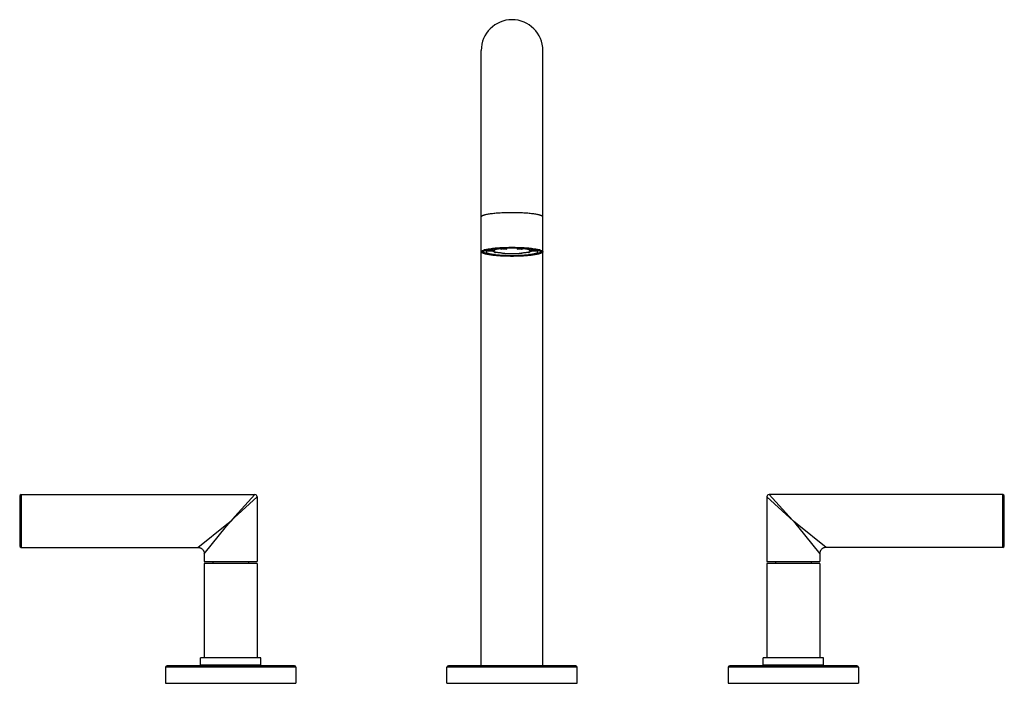
# Model space of a CAD drawing. Units: inches. Extents: x 3.9 to 17.9, y 4.6 to 14.
import ezdxf

# ---------------------------------------------------------------- set-up
doc = ezdxf.new("R2010")
doc.units = ezdxf.units.IN
doc.header["$LTSCALE"] = 1.21
doc.header["$MEASUREMENT"] = 0
doc.layers.get('0').update_dxf_attribs({"linetype": 'CONTINUOUS'})

msp = doc.modelspace()

# ---------------------------------------------------------------- linework, layer by layer
at = {"color": 7, "linetype": 'CONTINUOUS'}
for p, q in [((10.5, 4.801), (10.5, 13.547)), ((11.375, 4.801), (11.375, 13.547)), ((10.513, 10.693), (10.509, 10.685)), ((10.546, 10.705), (10.533, 10.693)), ((10.542, 10.707), (10.542, 10.702)), ((10.545, 10.701), (10.553, 10.704)), ((10.668, 10.695), (10.574, 10.698)), ((10.661, 10.694), (10.574, 10.692)), ((10.574, 10.676), (10.575, 10.675)), ((10.58, 10.697), (10.575, 10.694)), ((10.616, 10.712), (10.694, 10.704)), ((10.694, 10.704), (10.694, 10.723)), ((10.694, 10.68), (10.694, 10.666)), ((10.8, 10.719), (10.745, 10.73)), ((10.846, 10.735), (10.863, 10.722)), ((10.863, 10.722), (10.863, 10.735)), ((11.013, 10.722), (11.029, 10.735)), ((11.013, 10.735), (11.013, 10.722)), ((11.13, 10.73), (11.075, 10.719)), ((11.181, 10.723), (11.181, 10.704)), ((11.181, 10.704), (11.26, 10.712)), ((11.181, 10.666), (11.181, 10.68)), ((11.301, 10.698), (11.207, 10.695)), ((11.301, 10.692), (11.215, 10.694)), ((11.3, 10.694), (11.295, 10.697)), ((11.3, 10.675), (11.302, 10.676)), ((11.323, 10.704), (11.33, 10.701)), ((11.329, 10.705), (11.342, 10.693)), ((11.333, 10.707), (11.333, 10.702)), ((11.339, 10.709), (11.35, 10.705)), ((11.366, 10.685), (11.362, 10.693)), ((10.846, 10.635), (10.847, 10.635)), ((11.028, 10.635), (11.029, 10.635)), ((3.938, 7.213), (3.938, 6.503)), ((3.958, 7.233), (7.283, 7.233)), ((7.313, 7.203), (7.313, 6.283)), ((14.563, 7.203), (14.563, 6.283)), ((17.918, 7.233), (14.593, 7.233)), ((17.938, 6.503), (17.938, 7.213)), ((3.958, 6.483), (6.473, 6.483)), ((17.918, 6.483), (15.403, 6.483)), ((6.563, 6.393), (6.563, 6.283)), ((15.313, 6.393), (15.313, 6.283)), ((6.563, 6.283), (7.313, 6.283)), ((6.563, 6.252), (6.563, 4.912)), ((7.313, 6.252), (6.563, 6.252)), ((6.685, 6.283), (6.685, 6.252)), ((7.191, 6.283), (7.191, 6.252)), ((7.313, 6.252), (7.313, 4.912)), ((14.563, 6.283), (15.313, 6.283)), ((15.313, 6.252), (14.563, 6.252)), ((14.563, 6.252), (14.563, 4.912)), ((14.685, 6.283), (14.685, 6.252)), ((15.191, 6.283), (15.191, 6.252)), ((15.313, 6.252), (15.313, 4.912)), ((6.508, 4.812), (6.508, 4.912)), ((7.368, 4.912), (6.508, 4.912)), ((7.368, 4.812), (7.368, 4.912)), ((15.368, 4.912), (14.508, 4.912)), ((14.508, 4.812), (14.508, 4.912)), ((15.368, 4.812), (15.368, 4.912)), ((6.013, 4.781), (6.013, 4.551)), ((7.843, 4.801), (6.033, 4.801)), ((6.508, 4.812), (7.368, 4.812)), ((6.563, 4.812), (6.563, 4.801)), ((7.313, 4.812), (7.313, 4.801)), ((7.863, 4.781), (7.863, 4.551)), ((10.013, 4.551), (10.013, 4.781)), ((11.843, 4.801), (10.033, 4.801)), ((10.5, 4.801), (11.375, 4.801)), ((11.863, 4.551), (11.863, 4.781)), ((14.013, 4.781), (14.013, 4.551)), ((15.843, 4.801), (14.033, 4.801)), ((14.508, 4.812), (15.368, 4.812)), ((14.563, 4.812), (14.563, 4.801)), ((15.313, 4.812), (15.313, 4.801)), ((15.863, 4.781), (15.863, 4.551)), ((6.013, 4.551), (7.863, 4.551)), ((10.013, 4.551), (11.863, 4.551)), ((14.013, 4.551), (15.863, 4.551))]:
    msp.add_line(p, q, dxfattribs=at)
at = {"color": 9, "linetype": 'CONTINUOUS'}
for p, q in [((3.958, 7.233), (3.958, 6.483)), ((6.989, 6.905), (7.313, 7.203)), ((7.283, 7.233), (6.996, 6.921)), ((14.563, 7.203), (14.886, 6.905)), ((14.593, 7.233), (14.879, 6.921)), ((17.918, 6.483), (17.918, 7.233)), ((6.996, 6.921), (6.938, 6.858)), ((6.938, 6.858), (6.988, 6.904)), ((6.988, 6.904), (6.989, 6.905)), ((14.879, 6.921), (14.938, 6.858)), ((14.886, 6.905), (14.887, 6.904)), ((14.887, 6.904), (14.938, 6.858)), ((6.473, 6.483), (6.883, 6.814)), ((6.563, 6.393), (6.88, 6.786)), ((6.88, 6.787), (6.884, 6.791)), ((6.88, 6.786), (6.88, 6.787)), ((6.883, 6.814), (6.884, 6.815)), ((6.884, 6.815), (6.938, 6.858)), ((6.884, 6.791), (6.938, 6.858)), ((14.938, 6.858), (14.992, 6.791)), ((14.991, 6.815), (14.938, 6.858)), ((14.992, 6.814), (14.991, 6.815)), ((15.403, 6.483), (14.992, 6.814)), ((14.992, 6.791), (14.995, 6.787)), ((14.995, 6.787), (14.996, 6.786)), ((14.996, 6.786), (15.313, 6.393)), ((7.863, 4.781), (6.013, 4.781)), ((11.863, 4.781), (10.013, 4.781)), ((15.863, 4.781), (14.013, 4.781))]:
    msp.add_line(p, q, dxfattribs=at)
at = {"color": 7, "linetype": 'CONTINUOUS'}
for centre, radius, start, end in [((10.938, 13.547), 0.438, 0, 180), ((10.61, 10.479), 0.242, 106.8017, 107.7981), ((10.619, 10.451), 0.271, 106.2223, 106.816), ((10.624, 10.431), 0.291, 105.8021, 106.2272), ((10.622, 10.467), 0.254, 106.0508, 108.0379), ((10.702, 11.005), 0.356, 256.0016, 256.8696), ((10.888, 9.051), 1.684, 94.7411, 94.8662), ((10.851, 9.922), 0.813, 97.1476, 97.5037), ((10.923, 9.136), 1.588, 92.1656, 94.433), ((10.923, 12.249), 1.588, 265.567, 267.8344), ((10.938, 8.112), 2.624, 88.3595, 91.6405), ((10.938, 12.637), 1.976, 267.8246, 272.1754), ((10.953, 9.136), 1.588, 85.567, 87.8344), ((10.953, 12.249), 1.588, 272.1656, 274.433), ((11.023, 9.913), 0.822, 82.4983, 82.8505), ((10.988, 9.057), 1.678, 85.1334, 85.2591), ((11.172, 11.013), 0.364, 283.1403, 283.9894), ((11.257, 10.478), 0.242, 71.9148, 73.9966), ((11.249, 10.425), 0.298, 74.0012, 74.2262), ((11.254, 10.443), 0.279, 73.1333, 74.005), ((11.264, 10.475), 0.246, 72.1873, 73.1246), ((10.938, 13.245), 2.612, 268.0127, 271.9873), ((3.958, 7.213), 0.02, 90, 180), ((7.283, 7.203), 0.03, 0.0226, 89.9774), ((14.593, 7.203), 0.03, 90.0226, 179.9774), ((17.918, 7.213), 0.02, 0, 90), ((3.958, 6.503), 0.02, 180, 270), ((17.918, 6.503), 0.02, 270, 360), ((6.033, 4.781), 0.02, 90, 180), ((7.843, 4.781), 0.02, 0, 90), ((10.033, 4.781), 0.02, 90, 180), ((11.843, 4.781), 0.02, 0, 90), ((14.033, 4.781), 0.02, 90, 180), ((15.843, 4.781), 0.02, 0, 90)]:
    msp.add_arc(centre, radius, start, end, dxfattribs=at)
at = {"color": 9, "linetype": 'CONTINUOUS'}
for points, knots in [([(10.938, 11.241), (10.909, 11.241), (10.853, 11.24), (10.785, 11.237), (10.732, 11.234), (10.695, 11.231), (10.661, 11.227), (10.629, 11.223), (10.601, 11.219), (10.575, 11.214), (10.556, 11.21), (10.542, 11.206), (10.534, 11.203), (10.526, 11.201), (10.519, 11.198), (10.514, 11.195), (10.509, 11.192), (10.505, 11.189), (10.502, 11.186), (10.501, 11.183), (10.5, 11.181), (10.5, 11.18)], [0, 0, 0, 0, 0.18983, 0.372554, 0.459047, 0.541234, 0.618346, 0.689656, 0.754538, 0.812408, 0.862809, 0.885089, 0.905371, 0.923642, 0.939899, 0.954161, 0.966471, 0.976935, 0.985748, 0.993252, 1, 1, 1, 1]), ([(11.375, 11.18), (11.375, 11.181), (11.375, 11.183), (11.373, 11.186), (11.37, 11.189), (11.367, 11.192), (11.362, 11.195), (11.356, 11.198), (11.349, 11.201), (11.342, 11.203), (11.333, 11.206), (11.319, 11.21), (11.3, 11.214), (11.275, 11.219), (11.246, 11.223), (11.214, 11.227), (11.18, 11.231), (11.143, 11.234), (11.091, 11.237), (11.022, 11.24), (10.966, 11.241), (10.938, 11.241)], [0, 0, 0, 0, 0.006748, 0.014252, 0.023065, 0.033529, 0.045839, 0.060101, 0.076358, 0.094629, 0.114911, 0.137191, 0.187592, 0.245462, 0.310344, 0.381654, 0.458766, 0.540953, 0.627446, 0.81017, 1, 1, 1, 1])]:
    msp.add_open_spline(points, degree=3, knots=knots, dxfattribs=at)
at = {"color": 7, "linetype": 'CONTINUOUS'}
for points, knots in [([(10.5, 10.685), (10.5, 10.685), (10.5, 10.686), (10.501, 10.689), (10.502, 10.691), (10.505, 10.694), (10.51, 10.697), (10.515, 10.7), (10.521, 10.703), (10.528, 10.706), (10.533, 10.708), (10.536, 10.709)], [0, 0, 0, 0, 0.034359, 0.069832, 0.147783, 0.240156, 0.350547, 0.480985, 0.632477, 0.805441, 1, 1, 1, 1]), ([(10.938, 10.624), (10.909, 10.624), (10.853, 10.625), (10.785, 10.627), (10.732, 10.631), (10.695, 10.634), (10.661, 10.637), (10.629, 10.641), (10.601, 10.646), (10.575, 10.651), (10.556, 10.655), (10.542, 10.659), (10.534, 10.661), (10.526, 10.664), (10.519, 10.667), (10.514, 10.67), (10.509, 10.673), (10.505, 10.676), (10.502, 10.679), (10.501, 10.682), (10.5, 10.684), (10.5, 10.685)], [0, 0, 0, 0, 0.189833, 0.37256, 0.459053, 0.541239, 0.61835, 0.689658, 0.754536, 0.812406, 0.862806, 0.885087, 0.905369, 0.92364, 0.939898, 0.95416, 0.96647, 0.976934, 0.985748, 0.993252, 1, 1, 1, 1]), ([(10.509, 10.685), (10.509, 10.684), (10.51, 10.682), (10.511, 10.679), (10.514, 10.676), (10.518, 10.673), (10.522, 10.67), (10.528, 10.667), (10.534, 10.665), (10.542, 10.662), (10.551, 10.659), (10.564, 10.656), (10.582, 10.651), (10.607, 10.647), (10.636, 10.642), (10.667, 10.638), (10.7, 10.635), (10.736, 10.632), (10.788, 10.629), (10.855, 10.626), (10.91, 10.625), (10.938, 10.625)], [0, 0, 0, 0, 0.006739, 0.014242, 0.023058, 0.033526, 0.045838, 0.060101, 0.076359, 0.094629, 0.114912, 0.137192, 0.187592, 0.245463, 0.310343, 0.381652, 0.458763, 0.540949, 0.627441, 0.810167, 1, 1, 1, 1]), ([(10.527, 10.702), (10.526, 10.701), (10.523, 10.7), (10.519, 10.698), (10.516, 10.696), (10.514, 10.694), (10.513, 10.693)], [0, 0, 0, 0, 0.295482, 0.559855, 0.794112, 1, 1, 1, 1]), ([(10.543, 10.708), (10.541, 10.707), (10.535, 10.705), (10.53, 10.703), (10.527, 10.702)], [0, 0, 0, 0, 0.532162, 1, 1, 1, 1]), ([(10.938, 10.628), (10.923, 10.628), (10.894, 10.628), (10.851, 10.629), (10.809, 10.631), (10.775, 10.633), (10.749, 10.634), (10.73, 10.636), (10.711, 10.637), (10.693, 10.639), (10.676, 10.641), (10.66, 10.643), (10.644, 10.645), (10.629, 10.647), (10.616, 10.65), (10.603, 10.652), (10.591, 10.655), (10.58, 10.657), (10.57, 10.66), (10.562, 10.662), (10.556, 10.664), (10.553, 10.666), (10.549, 10.667), (10.546, 10.669), (10.543, 10.67), (10.54, 10.672), (10.538, 10.673), (10.536, 10.675), (10.534, 10.676), (10.532, 10.678), (10.531, 10.679), (10.53, 10.681), (10.53, 10.682), (10.529, 10.684), (10.529, 10.685), (10.529, 10.687), (10.53, 10.688), (10.531, 10.69), (10.532, 10.691), (10.533, 10.692), (10.533, 10.693)], [0, 0, 0, 0, 0.101664, 0.202206, 0.300467, 0.395369, 0.441225, 0.485848, 0.529113, 0.570903, 0.611103, 0.649601, 0.686297, 0.721092, 0.753895, 0.784623, 0.813201, 0.839564, 0.863656, 0.885436, 0.895451, 0.90488, 0.913722, 0.921981, 0.92966, 0.936768, 0.943316, 0.949318, 0.954799, 0.959791, 0.964336, 0.968494, 0.972343, 0.975983, 0.97953, 0.983112, 0.986852, 0.990858, 0.995218, 1, 1, 1, 1]), ([(10.533, 10.693), (10.534, 10.693), (10.536, 10.695), (10.538, 10.697), (10.542, 10.699), (10.544, 10.7), (10.545, 10.701)], [0, 0, 0, 0, 0.208793, 0.444119, 0.707539, 1, 1, 1, 1]), ([(10.545, 10.712), (10.55, 10.713), (10.56, 10.716), (10.576, 10.719), (10.594, 10.723), (10.621, 10.727), (10.659, 10.732), (10.708, 10.737), (10.761, 10.741), (10.818, 10.744), (10.877, 10.745), (10.917, 10.746), (10.938, 10.746)], [0, 0, 0, 0, 0.037615, 0.079648, 0.125941, 0.176315, 0.288382, 0.413856, 0.550376, 0.695413, 0.846327, 1, 1, 1, 1]), ([(10.546, 10.705), (10.547, 10.706), (10.548, 10.707), (10.55, 10.708), (10.552, 10.71), (10.554, 10.711), (10.555, 10.711)], [0, 0, 0, 0, 0.216211, 0.454231, 0.715217, 1, 1, 1, 1]), ([(10.938, 10.744), (10.918, 10.744), (10.878, 10.744), (10.82, 10.742), (10.764, 10.74), (10.711, 10.736), (10.663, 10.731), (10.626, 10.726), (10.6, 10.722), (10.582, 10.718), (10.566, 10.715), (10.556, 10.712), (10.552, 10.711)], [0, 0, 0, 0, 0.154091, 0.305374, 0.45069, 0.587364, 0.71283, 0.824704, 0.874904, 0.920969, 0.962722, 1, 1, 1, 1]), ([(10.553, 10.704), (10.555, 10.705), (10.558, 10.706), (10.565, 10.708), (10.571, 10.71), (10.578, 10.712), (10.586, 10.714), (10.594, 10.716), (10.603, 10.717), (10.612, 10.719), (10.622, 10.721), (10.636, 10.723), (10.654, 10.726), (10.678, 10.729), (10.703, 10.731), (10.729, 10.734), (10.756, 10.736), (10.785, 10.738), (10.814, 10.739), (10.845, 10.74), (10.875, 10.741), (10.906, 10.742), (10.927, 10.742), (10.938, 10.742)], [0, 0, 0, 0, 0.015216, 0.031767, 0.049645, 0.068839, 0.08933, 0.111096, 0.134114, 0.158356, 0.183791, 0.210386, 0.266914, 0.327634, 0.392212, 0.460283, 0.531462, 0.605344, 0.681504, 0.759499, 0.838888, 0.919228, 1, 1, 1, 1]), ([(10.575, 10.694), (10.575, 10.694), (10.574, 10.693), (10.572, 10.692), (10.571, 10.691), (10.57, 10.69), (10.57, 10.688), (10.569, 10.687), (10.569, 10.686), (10.569, 10.685), (10.569, 10.685)], [0, 0, 0, 0, 0.160734, 0.308865, 0.445203, 0.570833, 0.687155, 0.795945, 0.89938, 1, 1, 1, 1]), ([(10.569, 10.685), (10.569, 10.684), (10.569, 10.684), (10.569, 10.683), (10.569, 10.682), (10.57, 10.681), (10.571, 10.68), (10.572, 10.678), (10.573, 10.677), (10.574, 10.676)], [0, 0, 0, 0, 0.105161, 0.212541, 0.324177, 0.441877, 0.567177, 0.701346, 1, 1, 1, 1]), ([(10.574, 10.698), (10.575, 10.698), (10.578, 10.699), (10.582, 10.701), (10.586, 10.703), (10.591, 10.705), (10.597, 10.707), (10.603, 10.708), (10.609, 10.71), (10.614, 10.711), (10.616, 10.712)], [0, 0, 0, 0, 0.091169, 0.191967, 0.30247, 0.422704, 0.552653, 0.692274, 0.841447, 1, 1, 1, 1]), ([(10.575, 10.675), (10.576, 10.674), (10.578, 10.673), (10.582, 10.671), (10.586, 10.669), (10.591, 10.667), (10.596, 10.665), (10.602, 10.663), (10.609, 10.662), (10.613, 10.66), (10.615, 10.66)], [0, 0, 0, 0, 0.084607, 0.180401, 0.287729, 0.406764, 0.537553, 0.68008, 0.834277, 1, 1, 1, 1]), ([(10.745, 10.729), (10.735, 10.728), (10.716, 10.726), (10.693, 10.723), (10.676, 10.721), (10.663, 10.719), (10.652, 10.717), (10.641, 10.715), (10.631, 10.713), (10.621, 10.711), (10.612, 10.709), (10.604, 10.707), (10.597, 10.705), (10.592, 10.703), (10.588, 10.701), (10.585, 10.7), (10.582, 10.699), (10.581, 10.698), (10.58, 10.697)], [0, 0, 0, 0, 0.175511, 0.339031, 0.415838, 0.489118, 0.55871, 0.62447, 0.686268, 0.743977, 0.797496, 0.846737, 0.89163, 0.932134, 0.950739, 0.968248, 0.984664, 1, 1, 1, 1]), ([(10.621, 10.658), (10.625, 10.658), (10.633, 10.656), (10.646, 10.653), (10.66, 10.651), (10.676, 10.649), (10.692, 10.646), (10.709, 10.644), (10.727, 10.643), (10.739, 10.642), (10.745, 10.641)], [0, 0, 0, 0, 0.097768, 0.204076, 0.318587, 0.440937, 0.570708, 0.707465, 0.850729, 1, 1, 1, 1]), ([(10.668, 10.689), (10.667, 10.69), (10.665, 10.691), (10.663, 10.692), (10.661, 10.694), (10.66, 10.695), (10.659, 10.695)], [0, 0, 0, 0, 0.301109, 0.566811, 0.798819, 1, 1, 1, 1]), ([(10.694, 10.704), (10.691, 10.703), (10.687, 10.702), (10.682, 10.701), (10.679, 10.7), (10.676, 10.699), (10.673, 10.698), (10.67, 10.696), (10.669, 10.696), (10.668, 10.695)], [0, 0, 0, 0, 0.298138, 0.435302, 0.564413, 0.68544, 0.798373, 0.903216, 1, 1, 1, 1]), ([(10.694, 10.68), (10.691, 10.681), (10.687, 10.682), (10.682, 10.684), (10.679, 10.685), (10.676, 10.686), (10.673, 10.687), (10.67, 10.688), (10.669, 10.689), (10.668, 10.689)], [0, 0, 0, 0, 0.298138, 0.435302, 0.564413, 0.68544, 0.798373, 0.903216, 1, 1, 1, 1]), ([(10.694, 10.719), (10.696, 10.719), (10.699, 10.72), (10.707, 10.722), (10.717, 10.724), (10.731, 10.726), (10.74, 10.727), (10.745, 10.728)], [0, 0, 0, 0, 0.10459, 0.215322, 0.4546, 0.716594, 1, 1, 1, 1]), ([(10.8, 10.666), (10.795, 10.666), (10.784, 10.667), (10.769, 10.669), (10.754, 10.67), (10.74, 10.672), (10.727, 10.674), (10.715, 10.676), (10.704, 10.678), (10.697, 10.68), (10.694, 10.68)], [0, 0, 0, 0, 0.151618, 0.296873, 0.435018, 0.565462, 0.687664, 0.801132, 0.905395, 1, 1, 1, 1]), ([(10.745, 10.73), (10.753, 10.73), (10.77, 10.731), (10.794, 10.733), (10.82, 10.734), (10.837, 10.735), (10.846, 10.735)], [0, 0, 0, 0, 0.238241, 0.485194, 0.739562, 1, 1, 1, 1]), ([(10.745, 10.641), (10.753, 10.64), (10.769, 10.639), (10.794, 10.637), (10.82, 10.636), (10.837, 10.635), (10.846, 10.635)], [0, 0, 0, 0, 0.237768, 0.484583, 0.73912, 1, 1, 1, 1]), ([(10.863, 10.735), (10.853, 10.735), (10.833, 10.734), (10.804, 10.733), (10.776, 10.731), (10.758, 10.73), (10.749, 10.729)], [0, 0, 0, 0, 0.261037, 0.515849, 0.762723, 1, 1, 1, 1]), ([(10.938, 10.746), (10.958, 10.746), (10.998, 10.745), (11.057, 10.744), (11.114, 10.741), (11.167, 10.737), (11.216, 10.732), (11.254, 10.727), (11.281, 10.723), (11.299, 10.719), (11.315, 10.716), (11.325, 10.713), (11.33, 10.712)], [0, 0, 0, 0, 0.153626, 0.304494, 0.449495, 0.585997, 0.71147, 0.82356, 0.873955, 0.920276, 0.962345, 1, 1, 1, 1]), ([(11.324, 10.711), (11.319, 10.712), (11.309, 10.715), (11.293, 10.718), (11.276, 10.722), (11.249, 10.726), (11.212, 10.731), (11.164, 10.736), (11.111, 10.74), (11.055, 10.742), (10.997, 10.744), (10.958, 10.744), (10.938, 10.744)], [0, 0, 0, 0, 0.037278, 0.079031, 0.125096, 0.175296, 0.28717, 0.412636, 0.54931, 0.694626, 0.845909, 1, 1, 1, 1]), ([(10.938, 10.742), (10.948, 10.742), (10.969, 10.742), (11, 10.741), (11.031, 10.74), (11.061, 10.739), (11.09, 10.738), (11.119, 10.736), (11.147, 10.734), (11.173, 10.731), (11.198, 10.729), (11.221, 10.726), (11.239, 10.723), (11.253, 10.721), (11.263, 10.719), (11.272, 10.717), (11.281, 10.716), (11.289, 10.714), (11.297, 10.712), (11.304, 10.71), (11.311, 10.708), (11.317, 10.706), (11.321, 10.705), (11.323, 10.704)], [0, 0, 0, 0, 0.080769, 0.161107, 0.240494, 0.318487, 0.394645, 0.468525, 0.539703, 0.607773, 0.672351, 0.733072, 0.789602, 0.816197, 0.841633, 0.865876, 0.888894, 0.910662, 0.931155, 0.950349, 0.968229, 0.984782, 1, 1, 1, 1]), ([(11.342, 10.693), (11.343, 10.692), (11.344, 10.691), (11.345, 10.69), (11.345, 10.688), (11.346, 10.687), (11.346, 10.685), (11.346, 10.684), (11.346, 10.682), (11.345, 10.681), (11.344, 10.679), (11.343, 10.678), (11.341, 10.676), (11.34, 10.675), (11.337, 10.673), (11.335, 10.672), (11.332, 10.67), (11.329, 10.669), (11.326, 10.667), (11.323, 10.666), (11.319, 10.664), (11.313, 10.662), (11.306, 10.66), (11.296, 10.657), (11.285, 10.655), (11.273, 10.652), (11.26, 10.65), (11.246, 10.647), (11.231, 10.645), (11.216, 10.643), (11.199, 10.641), (11.182, 10.639), (11.164, 10.637), (11.146, 10.636), (11.127, 10.634), (11.1, 10.633), (11.066, 10.631), (11.024, 10.629), (10.981, 10.628), (10.952, 10.628), (10.938, 10.628)], [0, 0, 0, 0, 0.004782, 0.009142, 0.013148, 0.016888, 0.02047, 0.024017, 0.027657, 0.031506, 0.035664, 0.040209, 0.045201, 0.050682, 0.056684, 0.063232, 0.07034, 0.078019, 0.086278, 0.09512, 0.104549, 0.114564, 0.136343, 0.160435, 0.186799, 0.215376, 0.246105, 0.278907, 0.313702, 0.350398, 0.388896, 0.429095, 0.470885, 0.514151, 0.558774, 0.60463, 0.699532, 0.797793, 0.898336, 1, 1, 1, 1]), ([(11.375, 10.685), (11.375, 10.684), (11.375, 10.682), (11.373, 10.679), (11.37, 10.676), (11.367, 10.673), (11.362, 10.67), (11.356, 10.667), (11.349, 10.664), (11.342, 10.661), (11.333, 10.659), (11.319, 10.655), (11.3, 10.651), (11.275, 10.646), (11.246, 10.641), (11.214, 10.637), (11.18, 10.634), (11.143, 10.631), (11.091, 10.627), (11.022, 10.625), (10.966, 10.624), (10.938, 10.624)], [0, 0, 0, 0, 0.006748, 0.014251, 0.023065, 0.033529, 0.045839, 0.0601, 0.076357, 0.094627, 0.114909, 0.137189, 0.187588, 0.245457, 0.310335, 0.381643, 0.458755, 0.540942, 0.627437, 0.810167, 1, 1, 1, 1]), ([(10.938, 10.625), (10.966, 10.625), (11.02, 10.626), (11.088, 10.629), (11.139, 10.632), (11.175, 10.635), (11.209, 10.638), (11.24, 10.642), (11.268, 10.647), (11.293, 10.651), (11.312, 10.656), (11.325, 10.659), (11.333, 10.662), (11.341, 10.665), (11.348, 10.667), (11.353, 10.67), (11.358, 10.673), (11.361, 10.676), (11.364, 10.679), (11.366, 10.682), (11.366, 10.684), (11.366, 10.685)], [0, 0, 0, 0, 0.189833, 0.372559, 0.459051, 0.541237, 0.618348, 0.689657, 0.754537, 0.812408, 0.862808, 0.885088, 0.905371, 0.923641, 0.939899, 0.954162, 0.966474, 0.976942, 0.985758, 0.993261, 1, 1, 1, 1]), ([(11.127, 10.729), (11.118, 10.73), (11.099, 10.731), (11.071, 10.733), (11.042, 10.734), (11.023, 10.735), (11.013, 10.735)], [0, 0, 0, 0, 0.237277, 0.484151, 0.738963, 1, 1, 1, 1]), ([(11.029, 10.735), (11.038, 10.735), (11.055, 10.734), (11.081, 10.733), (11.106, 10.731), (11.122, 10.73), (11.13, 10.73)], [0, 0, 0, 0, 0.260438, 0.514806, 0.761759, 1, 1, 1, 1]), ([(11.029, 10.635), (11.038, 10.635), (11.056, 10.636), (11.081, 10.637), (11.106, 10.639), (11.122, 10.64), (11.13, 10.641)], [0, 0, 0, 0, 0.260879, 0.515416, 0.762231, 1, 1, 1, 1]), ([(11.181, 10.68), (11.178, 10.68), (11.171, 10.678), (11.16, 10.676), (11.148, 10.674), (11.135, 10.672), (11.122, 10.67), (11.107, 10.669), (11.091, 10.667), (11.081, 10.666), (11.075, 10.666)], [0, 0, 0, 0, 0.094605, 0.198868, 0.312336, 0.434538, 0.564982, 0.703127, 0.848382, 1, 1, 1, 1]), ([(11.295, 10.697), (11.295, 10.698), (11.293, 10.699), (11.291, 10.7), (11.288, 10.701), (11.284, 10.703), (11.278, 10.705), (11.271, 10.707), (11.263, 10.709), (11.254, 10.711), (11.245, 10.713), (11.235, 10.715), (11.224, 10.717), (11.212, 10.719), (11.2, 10.721), (11.182, 10.723), (11.159, 10.726), (11.14, 10.728), (11.13, 10.729)], [0, 0, 0, 0, 0.015336, 0.031752, 0.049261, 0.067866, 0.10837, 0.153262, 0.202504, 0.256022, 0.313731, 0.375529, 0.441289, 0.510881, 0.584161, 0.660968, 0.824489, 1, 1, 1, 1]), ([(11.13, 10.728), (11.135, 10.727), (11.144, 10.726), (11.158, 10.724), (11.168, 10.722), (11.176, 10.72), (11.18, 10.719), (11.181, 10.719)], [0, 0, 0, 0, 0.283406, 0.5454, 0.784678, 0.89541, 1, 1, 1, 1]), ([(11.13, 10.641), (11.136, 10.642), (11.149, 10.643), (11.167, 10.644), (11.184, 10.646), (11.2, 10.649), (11.215, 10.651), (11.229, 10.653), (11.242, 10.656), (11.251, 10.658), (11.255, 10.658)], [0, 0, 0, 0, 0.149272, 0.292537, 0.429293, 0.559064, 0.681414, 0.795925, 0.902232, 1, 1, 1, 1]), ([(11.207, 10.695), (11.207, 10.696), (11.205, 10.696), (11.202, 10.698), (11.199, 10.699), (11.196, 10.7), (11.193, 10.701), (11.188, 10.702), (11.184, 10.703), (11.181, 10.704)], [0, 0, 0, 0, 0.096784, 0.201627, 0.31456, 0.435587, 0.564698, 0.701862, 1, 1, 1, 1]), ([(11.207, 10.689), (11.207, 10.689), (11.205, 10.688), (11.202, 10.687), (11.199, 10.686), (11.196, 10.685), (11.193, 10.684), (11.188, 10.682), (11.184, 10.681), (11.181, 10.68)], [0, 0, 0, 0, 0.096784, 0.201627, 0.31456, 0.435587, 0.564698, 0.701862, 1, 1, 1, 1]), ([(11.216, 10.695), (11.216, 10.695), (11.215, 10.694), (11.213, 10.692), (11.21, 10.691), (11.208, 10.69), (11.207, 10.689)], [0, 0, 0, 0, 0.201181, 0.433189, 0.698891, 1, 1, 1, 1]), ([(11.26, 10.712), (11.262, 10.711), (11.266, 10.71), (11.273, 10.708), (11.279, 10.707), (11.284, 10.705), (11.289, 10.703), (11.294, 10.701), (11.298, 10.699), (11.3, 10.698), (11.301, 10.698)], [0, 0, 0, 0, 0.158553, 0.307726, 0.447347, 0.577296, 0.69753, 0.808033, 0.908831, 1, 1, 1, 1]), ([(11.26, 10.66), (11.262, 10.66), (11.267, 10.662), (11.273, 10.663), (11.279, 10.665), (11.284, 10.667), (11.289, 10.669), (11.293, 10.671), (11.297, 10.673), (11.299, 10.674), (11.3, 10.675)], [0, 0, 0, 0, 0.165728, 0.319928, 0.462458, 0.593247, 0.712281, 0.819607, 0.915397, 1, 1, 1, 1]), ([(11.307, 10.685), (11.307, 10.685), (11.307, 10.686), (11.306, 10.687), (11.306, 10.688), (11.305, 10.69), (11.304, 10.691), (11.303, 10.692), (11.302, 10.693), (11.301, 10.694), (11.3, 10.694)], [0, 0, 0, 0, 0.100612, 0.204041, 0.312827, 0.429147, 0.554777, 0.691119, 0.839256, 1, 1, 1, 1]), ([(11.302, 10.676), (11.303, 10.677), (11.304, 10.678), (11.305, 10.68), (11.305, 10.681), (11.306, 10.682), (11.306, 10.683), (11.307, 10.684), (11.307, 10.684), (11.307, 10.685)], [0, 0, 0, 0, 0.298676, 0.432851, 0.558151, 0.675848, 0.787478, 0.894849, 1, 1, 1, 1]), ([(11.321, 10.711), (11.322, 10.711), (11.323, 10.71), (11.326, 10.708), (11.328, 10.707), (11.329, 10.706), (11.329, 10.705)], [0, 0, 0, 0, 0.284783, 0.545769, 0.783789, 1, 1, 1, 1]), ([(11.33, 10.701), (11.331, 10.7), (11.334, 10.699), (11.337, 10.697), (11.34, 10.695), (11.341, 10.693), (11.342, 10.693)], [0, 0, 0, 0, 0.292458, 0.555878, 0.791205, 1, 1, 1, 1]), ([(11.348, 10.702), (11.346, 10.703), (11.34, 10.705), (11.335, 10.707), (11.332, 10.708)], [0, 0, 0, 0, 0.467838, 1, 1, 1, 1]), ([(11.362, 10.693), (11.361, 10.694), (11.359, 10.696), (11.356, 10.698), (11.352, 10.7), (11.349, 10.701), (11.348, 10.702)], [0, 0, 0, 0, 0.205888, 0.440145, 0.704518, 1, 1, 1, 1]), ([(11.35, 10.705), (11.352, 10.705), (11.355, 10.703), (11.361, 10.7), (11.365, 10.698), (11.369, 10.695), (11.372, 10.693), (11.374, 10.69), (11.375, 10.688), (11.375, 10.686), (11.375, 10.685)], [0, 0, 0, 0, 0.187694, 0.355339, 0.503263, 0.632181, 0.743433, 0.839197, 0.922969, 1, 1, 1, 1]), ([(6.473, 6.483), (6.475, 6.483), (6.481, 6.482), (6.489, 6.481), (6.498, 6.479), (6.506, 6.476), (6.514, 6.473), (6.525, 6.466), (6.537, 6.457), (6.547, 6.445), (6.553, 6.434), (6.556, 6.426), (6.559, 6.418), (6.561, 6.409), (6.562, 6.401), (6.563, 6.395), (6.563, 6.393)], [0, 0, 0, 0, 0.057368, 0.116663, 0.177624, 0.240088, 0.303943, 0.368841, 0.5, 0.63116, 0.696057, 0.759912, 0.822376, 0.883337, 0.942632, 1, 1, 1, 1]), ([(15.403, 6.483), (15.4, 6.483), (15.394, 6.482), (15.386, 6.481), (15.378, 6.479), (15.369, 6.476), (15.361, 6.473), (15.351, 6.466), (15.339, 6.457), (15.329, 6.445), (15.323, 6.434), (15.319, 6.426), (15.316, 6.418), (15.314, 6.409), (15.313, 6.401), (15.313, 6.395), (15.313, 6.393)], [0, 0, 0, 0, 0.057368, 0.116663, 0.177624, 0.240088, 0.303943, 0.368841, 0.5, 0.63116, 0.696057, 0.759912, 0.822376, 0.883337, 0.942632, 1, 1, 1, 1])]:
    msp.add_open_spline(points, degree=3, knots=knots, dxfattribs=at)

doc.saveas('drawing.dxf')
